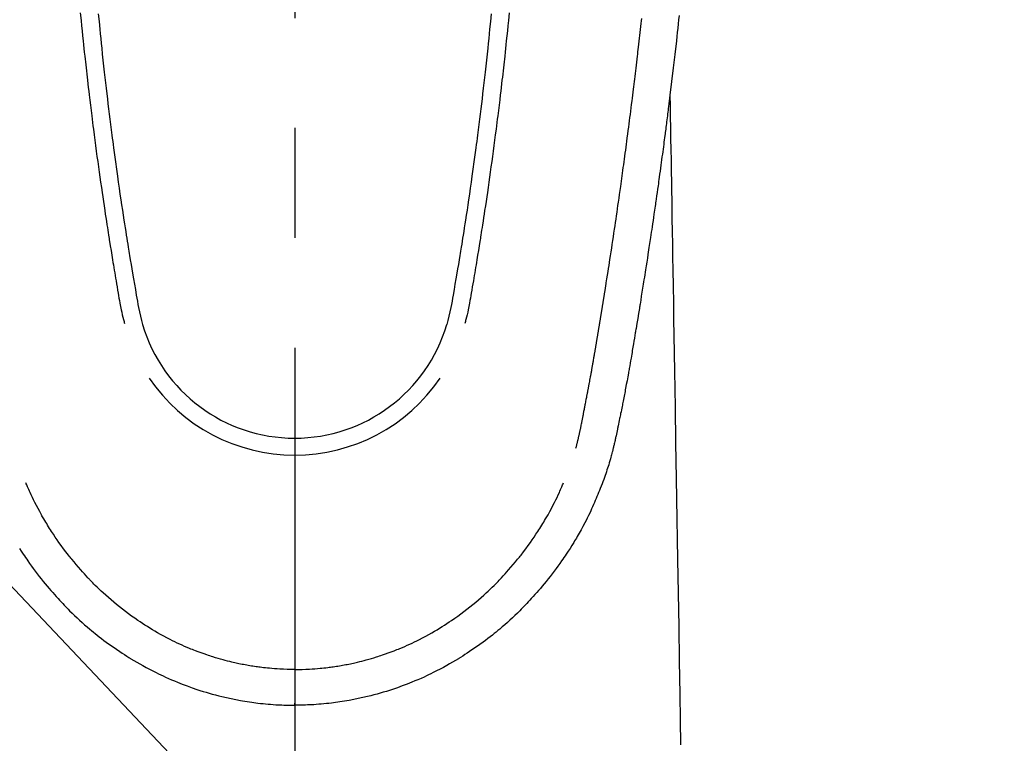
# Model space of a CAD drawing. Extents: x 83844 to 110317, y -33073 to -24203.
# Drawn here: x 101712 to 101768, y -26126 to -26085 of the extents above; entities that cross this region are included whole.
import ezdxf

# ---------------------------------------------------------------- set-up
doc = ezdxf.new("R2010")
doc.units = 0
doc.header["$LTSCALE"] = 50
doc.header["$MEASUREMENT"] = 0
doc.linetypes.add('CENTER2', pattern=[1.125, 0.75, -0.125, 0.125, -0.125])
doc.layers.get('0').update_dxf_attribs({"linetype": 'CONTINUOUS'})
doc.layers.add('150-機器', color=8, linetype='CONTINUOUS')
doc.layers.add('160-文字', color=254, linetype='CONTINUOUS')
doc.styles.add('KH001', font='txt')
doc.dimstyles.new('KH1xx030', dxfattribs={"dimscale": 30, "dimtxt": 2, "dimasz": 0.6, "dimexe": 0.3, "dimexo": 1.2, "dimgap": 0.5, "dimtad": 3, "dimdec": 1, "dimdsep": 46, "dimlunit": 6, "dimtxsty": 'KH001', "dimblk": 'DOT', "dimcen": 1, "dimdle": 1, "dimclrd": 256, "dimclre": 256, "dimclrt": 256, "dimadec": 0, "dimazin": 0, "dimtfac": 1, "dimtdec": 1, "dimtix": 1, "dimtmove": 2, "dimatfit": 3, "dimldrblk": 'CLOSEDBLANK', "dimfxl": 1, "dimtolj": 1, "dimtzin": 0, "dimlwd": -1, "dimlwe": -1, "dimarcsym": 0})

# ---------------------------------------------------------------- blocks, each defined once
blk = doc.blocks.new('F402_H')
at = {"layer": '150-機器', "color": 161, "linetype": 'CENTER2'}
blk.add_line((0, 136.026), (0, -355.416), dxfattribs=at)
at = {"layer": '150-機器', "color": 13, "linetype": 'Continuous'}
for points in [[(21.871, -70.078), (21.846, -70.318), (21.82, -70.557), (21.794, -70.796), (21.768, -71.035), (21.741, -71.274), (21.715, -71.513), (21.627, -72.288), (21.537, -73.062), (21.445, -73.836), (21.352, -74.61), (21.332, -74.772), (21.312, -74.934), (21.292, -75.096), (21.272, -75.257), (21.259, -75.363), (21.246, -75.468), (21.232, -75.573), (21.219, -75.678), (21.205, -75.788), (21.191, -75.897), (21.177, -76.007), (21.163, -76.116), (21.15, -76.222), (21.136, -76.327), (21.123, -76.432), (21.109, -76.538), (21.097, -76.631), (21.085, -76.723), (21.073, -76.816), (21.06, -76.909), (21.044, -77.031), (21.029, -77.154), (21.013, -77.276), (20.997, -77.399), (20.978, -77.542), (20.958, -77.686), (20.939, -77.83), (20.92, -77.973), (20.899, -78.125), (20.879, -78.278), (20.859, -78.43), (20.838, -78.583), (20.814, -78.756), (20.79, -78.93), (20.766, -79.103), (20.742, -79.277), (20.725, -79.4), (20.708, -79.523), (20.691, -79.645), (20.674, -79.768), (20.646, -79.959), (20.619, -80.15), (20.592, -80.341), (20.565, -80.531), (20.551, -80.628), (20.537, -80.724), (20.524, -80.82), (20.51, -80.916), (20.493, -81.033), (20.476, -81.149), (20.459, -81.266), (20.442, -81.382), (20.416, -81.562), (20.389, -81.741), (20.363, -81.921), (20.336, -82.1), (20.314, -82.253), (20.291, -82.406), (20.268, -82.559), (20.245, -82.712), (20.228, -82.822), (20.211, -82.931), (20.195, -83.041), (20.178, -83.151), (20.158, -83.281), (20.138, -83.411), (20.118, -83.541), (20.098, -83.671), (20.065, -83.888), (20.031, -84.105), (19.997, -84.322), (19.963, -84.539), (19.941, -84.682), (19.918, -84.825), (19.895, -84.969), (19.873, -85.112), (19.854, -85.232), (19.834, -85.353), (19.815, -85.473), (19.796, -85.593), (19.76, -85.817), (19.723, -86.041), (19.687, -86.265), (19.65, -86.49), (19.64, -86.551), (19.63, -86.613), (19.62, -86.674), (19.61, -86.736), (19.563, -87.024), (19.516, -87.312), (19.468, -87.6), (19.42, -87.888), (19.41, -87.946), (19.4, -88.005), (19.391, -88.063), (19.381, -88.121), (19.355, -88.279), (19.328, -88.436), (19.302, -88.593), (19.275, -88.751), (19.259, -88.845), (19.243, -88.939), (19.227, -89.033), (19.211, -89.127), (19.193, -89.236), (19.174, -89.345), (19.155, -89.455), (19.137, -89.564), (19.111, -89.712), (19.086, -89.859), (19.06, -90.006), (19.034, -90.154), (19.022, -90.221), (19.01, -90.288), (18.998, -90.356), (18.986, -90.423), (18.947, -90.638), (18.908, -90.852), (18.868, -91.067), (18.828, -91.281), (18.812, -91.37), (18.795, -91.459), (18.778, -91.549), (18.761, -91.638), (18.742, -91.734), (18.723, -91.829), (18.705, -91.925), (18.686, -92.021), (18.671, -92.094), (18.657, -92.166), (18.643, -92.239), (18.628, -92.312), (18.608, -92.412), (18.587, -92.513), (18.567, -92.613), (18.546, -92.713), (18.531, -92.786), (18.516, -92.86), (18.501, -92.933), (18.486, -93.006), (18.465, -93.11), (18.443, -93.214), (18.421, -93.318), (18.4, -93.422), (18.39, -93.468), (18.381, -93.514), (18.371, -93.56), (18.362, -93.606), (18.342, -93.701), (18.322, -93.796), (18.302, -93.891), (18.282, -93.987), (18.271, -94.038), (18.261, -94.088), (18.25, -94.139), (18.239, -94.19), (18.225, -94.253), (18.211, -94.315), (18.197, -94.378), (18.183, -94.44), (18.172, -94.491), (18.16, -94.542), (18.148, -94.592), (18.136, -94.643), (18.128, -94.677), (18.119, -94.71), (18.111, -94.744), (18.102, -94.778), (18.093, -94.813), (18.085, -94.848), (18.076, -94.884), (18.067, -94.919)], [(-12.201, -69.921), (-12.158, -70.367), (-12.129, -70.655), (-12.1, -70.943), (-12.071, -71.231), (-12.041, -71.52), (-12.018, -71.736), (-11.996, -71.953), (-11.973, -72.17), (-11.949, -72.386), (-11.931, -72.553), (-11.913, -72.719), (-11.894, -72.885), (-11.875, -73.051), (-11.855, -73.23), (-11.835, -73.408), (-11.815, -73.586), (-11.795, -73.764), (-11.771, -73.969), (-11.747, -74.174), (-11.723, -74.379), (-11.699, -74.583), (-11.663, -74.883), (-11.626, -75.182), (-11.589, -75.481), (-11.552, -75.78), (-11.528, -75.973), (-11.504, -76.166), (-11.479, -76.358), (-11.454, -76.551), (-11.414, -76.861), (-11.374, -77.17), (-11.332, -77.48), (-11.291, -77.789), (-11.25, -78.089), (-11.209, -78.389), (-11.167, -78.689), (-11.125, -78.989), (-11.085, -79.276), (-11.044, -79.564), (-11.002, -79.851), (-10.961, -80.139), (-10.923, -80.396), (-10.885, -80.653), (-10.847, -80.911), (-10.808, -81.168), (-10.777, -81.371), (-10.746, -81.573), (-10.715, -81.776), (-10.683, -81.979), (-10.66, -82.128), (-10.637, -82.278), (-10.614, -82.428), (-10.591, -82.577), (-10.577, -82.665), (-10.563, -82.752), (-10.549, -82.84), (-10.535, -82.927), (-10.493, -83.187), (-10.451, -83.447), (-10.409, -83.707), (-10.366, -83.967), (-10.342, -84.117), (-10.317, -84.267), (-10.292, -84.416), (-10.267, -84.566), (-10.242, -84.716), (-10.217, -84.866), (-10.192, -85.015), (-10.167, -85.165), (-10.136, -85.341), (-10.106, -85.516), (-10.076, -85.692), (-10.046, -85.867), (-10.022, -86.009), (-9.998, -86.15), (-9.974, -86.292), (-9.949, -86.433), (-9.932, -86.53), (-9.913, -86.627), (-9.894, -86.723), (-9.874, -86.82), (-9.844, -86.958), (-9.811, -87.095), (-9.776, -87.233), (-9.741, -87.369), (-9.726, -87.424), (-9.711, -87.479), (-9.697, -87.534), (-9.682, -87.589)], [(-11.175, -69.989), (-11.134, -70.418), (-11.093, -70.847), (-11.065, -71.121), (-11.038, -71.394), (-11.01, -71.668), (-10.982, -71.941), (-10.946, -72.279), (-10.91, -72.617), (-10.874, -72.955), (-10.836, -73.293), (-10.801, -73.602), (-10.766, -73.91), (-10.731, -74.219), (-10.695, -74.528), (-10.66, -74.816), (-10.626, -75.104), (-10.591, -75.392), (-10.556, -75.68), (-10.518, -75.981), (-10.48, -76.281), (-10.442, -76.582), (-10.403, -76.882), (-10.38, -77.061), (-10.357, -77.24), (-10.333, -77.419), (-10.309, -77.597), (-10.255, -78.003), (-10.2, -78.408), (-10.144, -78.814), (-10.087, -79.219), (-10.039, -79.556), (-9.99, -79.893), (-9.941, -80.23), (-9.891, -80.567), (-9.848, -80.854), (-9.805, -81.142), (-9.761, -81.43), (-9.717, -81.717), (-9.684, -81.933), (-9.65, -82.148), (-9.616, -82.364), (-9.582, -82.579), (-9.556, -82.746), (-9.529, -82.913), (-9.502, -83.08), (-9.475, -83.247), (-9.455, -83.368), (-9.435, -83.489), (-9.416, -83.61), (-9.396, -83.731), (-9.354, -83.982), (-9.312, -84.233), (-9.27, -84.484), (-9.227, -84.735), (-9.174, -85.046), (-9.119, -85.357), (-9.065, -85.667), (-9.012, -85.978), (-8.982, -86.156), (-8.951, -86.334), (-8.919, -86.512), (-8.885, -86.689), (-8.833, -86.932), (-8.776, -87.175), (-8.716, -87.416), (-8.654, -87.658)], [(11.175, -69.988), (11.134, -70.418), (11.092, -70.847), (11.065, -71.121), (11.038, -71.394), (11.01, -71.668), (10.981, -71.941), (10.946, -72.279), (10.91, -72.617), (10.873, -72.955), (10.836, -73.293), (10.801, -73.601), (10.766, -73.91), (10.73, -74.219), (10.694, -74.527), (10.66, -74.816), (10.626, -75.104), (10.591, -75.392), (10.556, -75.68), (10.518, -75.981), (10.48, -76.281), (10.442, -76.582), (10.403, -76.882), (10.38, -77.061), (10.356, -77.24), (10.333, -77.418), (10.309, -77.597), (10.255, -78.003), (10.2, -78.408), (10.144, -78.814), (10.087, -79.219), (10.039, -79.556), (9.99, -79.893), (9.941, -80.23), (9.891, -80.566), (9.848, -80.854), (9.805, -81.142), (9.761, -81.43), (9.717, -81.717), (9.684, -81.933), (9.65, -82.148), (9.616, -82.364), (9.582, -82.579), (9.555, -82.746), (9.529, -82.913), (9.502, -83.08), (9.474, -83.247), (9.455, -83.368), (9.435, -83.489), (9.416, -83.61), (9.396, -83.731), (9.354, -83.982), (9.312, -84.233), (9.27, -84.484), (9.227, -84.735), (9.174, -85.046), (9.119, -85.356), (9.065, -85.667), (9.012, -85.978), (8.982, -86.156), (8.951, -86.334), (8.919, -86.512), (8.885, -86.689), (8.833, -86.932), (8.776, -87.175), (8.716, -87.416), (8.654, -87.657)], [(12.201, -69.921), (12.157, -70.366), (12.129, -70.655), (12.1, -70.943), (12.07, -71.231), (12.041, -71.519), (12.018, -71.736), (11.995, -71.953), (11.972, -72.169), (11.949, -72.386), (11.931, -72.552), (11.912, -72.719), (11.894, -72.885), (11.875, -73.051), (11.855, -73.229), (11.835, -73.407), (11.815, -73.585), (11.794, -73.763), (11.771, -73.968), (11.747, -74.173), (11.723, -74.378), (11.699, -74.583), (11.663, -74.882), (11.626, -75.182), (11.589, -75.481), (11.552, -75.78), (11.528, -75.973), (11.503, -76.165), (11.479, -76.358), (11.454, -76.551), (11.414, -76.86), (11.373, -77.17), (11.332, -77.479), (11.291, -77.789), (11.25, -78.089), (11.209, -78.389), (11.167, -78.689), (11.125, -78.988), (11.085, -79.276), (11.044, -79.564), (11.002, -79.851), (10.961, -80.138), (10.923, -80.396), (10.885, -80.653), (10.847, -80.91), (10.808, -81.168), (10.777, -81.37), (10.746, -81.573), (10.715, -81.776), (10.683, -81.979), (10.66, -82.128), (10.637, -82.278), (10.614, -82.427), (10.591, -82.577), (10.577, -82.664), (10.563, -82.752), (10.549, -82.839), (10.535, -82.927), (10.493, -83.187), (10.451, -83.447), (10.409, -83.707), (10.366, -83.967), (10.342, -84.117), (10.317, -84.266), (10.292, -84.416), (10.267, -84.566), (10.242, -84.716), (10.217, -84.865), (10.192, -85.015), (10.167, -85.165), (10.137, -85.341), (10.106, -85.516), (10.076, -85.692), (10.046, -85.867), (10.022, -86.009), (9.998, -86.15), (9.974, -86.291), (9.949, -86.433), (9.932, -86.53), (9.913, -86.627), (9.894, -86.723), (9.874, -86.82), (9.844, -86.958), (9.811, -87.095), (9.776, -87.232), (9.741, -87.369), (9.726, -87.424), (9.712, -87.479), (9.697, -87.534), (9.682, -87.589)], [(16.002, -94.681), (16.013, -94.637), (16.025, -94.594), (16.036, -94.551), (16.048, -94.507), (16.055, -94.481), (16.061, -94.455), (16.068, -94.429), (16.075, -94.403), (16.083, -94.37), (16.091, -94.338), (16.099, -94.306), (16.107, -94.274), (16.115, -94.241), (16.123, -94.209), (16.131, -94.177), (16.139, -94.144), (16.148, -94.105), (16.157, -94.065), (16.166, -94.026), (16.175, -93.987), (16.183, -93.955), (16.19, -93.923), (16.197, -93.891), (16.204, -93.859), (16.213, -93.82), (16.222, -93.781), (16.231, -93.742), (16.239, -93.702), (16.246, -93.672), (16.252, -93.642), (16.259, -93.611), (16.265, -93.581), (16.273, -93.544), (16.28, -93.508), (16.288, -93.472), (16.295, -93.435), (16.307, -93.374), (16.32, -93.312), (16.332, -93.251), (16.344, -93.19), (16.353, -93.142), (16.363, -93.095), (16.372, -93.048), (16.381, -93), (16.389, -92.955), (16.398, -92.911), (16.406, -92.866), (16.415, -92.821), (16.424, -92.775), (16.432, -92.728), (16.441, -92.682), (16.45, -92.636), (16.46, -92.579), (16.471, -92.523), (16.481, -92.466), (16.492, -92.409), (16.501, -92.358), (16.51, -92.307), (16.52, -92.256), (16.53, -92.205), (16.543, -92.14), (16.556, -92.075), (16.57, -92.009), (16.583, -91.944), (16.593, -91.893), (16.603, -91.843), (16.613, -91.792), (16.622, -91.742), (16.63, -91.7), (16.638, -91.658), (16.646, -91.617), (16.654, -91.575), (16.663, -91.531), (16.671, -91.486), (16.68, -91.442), (16.688, -91.398), (16.695, -91.361), (16.702, -91.324), (16.709, -91.287), (16.716, -91.25), (16.723, -91.211), (16.73, -91.173), (16.738, -91.135), (16.745, -91.096), (16.751, -91.065), (16.757, -91.034), (16.763, -91.004), (16.769, -90.973), (16.784, -90.893), (16.798, -90.813), (16.813, -90.733), (16.828, -90.653), (16.831, -90.634), (16.835, -90.614), (16.839, -90.594), (16.843, -90.574), (16.852, -90.522), (16.862, -90.471), (16.871, -90.42), (16.881, -90.368), (16.889, -90.32), (16.898, -90.271), (16.906, -90.222), (16.914, -90.174), (16.921, -90.136), (16.928, -90.097), (16.935, -90.059), (16.941, -90.021), (16.946, -89.993), (16.951, -89.965), (16.956, -89.937), (16.961, -89.909), (16.97, -89.862), (16.978, -89.815), (16.986, -89.768), (16.994, -89.721), (17.005, -89.658), (17.016, -89.595), (17.027, -89.532), (17.038, -89.469), (17.045, -89.426), (17.053, -89.384), (17.06, -89.341), (17.067, -89.299), (17.074, -89.261), (17.08, -89.223), (17.087, -89.185), (17.093, -89.147), (17.098, -89.116), (17.103, -89.085), (17.109, -89.054), (17.114, -89.023), (17.119, -88.992), (17.125, -88.961), (17.13, -88.93), (17.136, -88.899), (17.143, -88.859), (17.149, -88.819), (17.156, -88.779), (17.163, -88.739), (17.169, -88.705), (17.174, -88.672), (17.18, -88.638), (17.186, -88.605), (17.193, -88.563), (17.2, -88.521), (17.207, -88.478), (17.214, -88.436), (17.219, -88.407), (17.224, -88.379), (17.229, -88.35), (17.234, -88.321), (17.241, -88.276), (17.249, -88.231), (17.256, -88.187), (17.264, -88.142), (17.271, -88.098), (17.279, -88.053), (17.286, -88.009), (17.293, -87.965), (17.301, -87.922), (17.307, -87.88), (17.314, -87.838), (17.321, -87.796), (17.328, -87.754), (17.335, -87.711), (17.342, -87.669), (17.349, -87.627), (17.356, -87.584), (17.363, -87.542), (17.37, -87.5), (17.377, -87.458), (17.382, -87.429), (17.387, -87.4), (17.391, -87.371), (17.396, -87.342), (17.402, -87.305), (17.409, -87.267), (17.415, -87.229), (17.421, -87.192), (17.427, -87.154), (17.434, -87.116), (17.44, -87.079), (17.446, -87.041), (17.452, -87.006), (17.458, -86.971), (17.463, -86.936), (17.469, -86.9), (17.475, -86.863), (17.481, -86.825), (17.487, -86.787), (17.493, -86.75), (17.5, -86.706), (17.507, -86.662), (17.515, -86.617), (17.522, -86.573), (17.527, -86.54), (17.533, -86.507), (17.538, -86.475), (17.544, -86.442), (17.549, -86.409), (17.554, -86.375), (17.559, -86.342), (17.565, -86.309), (17.569, -86.28), (17.574, -86.252), (17.579, -86.223), (17.584, -86.194), (17.59, -86.155), (17.596, -86.115), (17.602, -86.075), (17.609, -86.036), (17.614, -86), (17.62, -85.965), (17.626, -85.93), (17.632, -85.894), (17.636, -85.865), (17.641, -85.837), (17.646, -85.808), (17.651, -85.779), (17.657, -85.739), (17.664, -85.698), (17.67, -85.657), (17.676, -85.617), (17.681, -85.586), (17.686, -85.555), (17.691, -85.523), (17.696, -85.492), (17.731, -85.277), (17.765, -85.061), (17.798, -84.845), (17.832, -84.629), (17.858, -84.461), (17.885, -84.293), (17.911, -84.125), (17.937, -83.956), (17.97, -83.741), (18.003, -83.526), (18.036, -83.311), (18.068, -83.096), (18.101, -82.881), (18.133, -82.666), (18.165, -82.451), (18.197, -82.236), (18.226, -82.043), (18.254, -81.85), (18.283, -81.657), (18.311, -81.464), (18.339, -81.271), (18.367, -81.079), (18.395, -80.886), (18.422, -80.694), (18.454, -80.474), (18.486, -80.253), (18.517, -80.033), (18.548, -79.812), (18.569, -79.659), (18.591, -79.507), (18.612, -79.354), (18.633, -79.201), (18.655, -79.044), (18.676, -78.888), (18.698, -78.731), (18.72, -78.575), (18.743, -78.407), (18.765, -78.24), (18.788, -78.073), (18.81, -77.905), (18.833, -77.738), (18.855, -77.571), (18.877, -77.403), (18.899, -77.236), (18.926, -77.032), (18.953, -76.828), (18.98, -76.623), (19.007, -76.419), (19.03, -76.241), (19.053, -76.063), (19.075, -75.885), (19.098, -75.707), (19.122, -75.515), (19.147, -75.322), (19.171, -75.13), (19.195, -74.937), (19.216, -74.771), (19.237, -74.604), (19.257, -74.438), (19.277, -74.271), (19.295, -74.127), (19.312, -73.983), (19.33, -73.839), (19.347, -73.695), (19.366, -73.54), (19.385, -73.385), (19.403, -73.23), (19.422, -73.075), (19.442, -72.906), (19.462, -72.736), (19.482, -72.567), (19.502, -72.397), (19.516, -72.268), (19.531, -72.139), (19.546, -72.01), (19.56, -71.881), (19.58, -71.712), (19.599, -71.543), (19.618, -71.374), (19.637, -71.205), (19.656, -71.036), (19.675, -70.867), (19.693, -70.698), (19.712, -70.529), (19.728, -70.386), (19.744, -70.243)], [(21.352, -74.61), (21.362, -75.228), (21.372, -75.846), (21.382, -76.463), (21.392, -77.081), (21.402, -77.697), (21.412, -78.314), (21.423, -78.931), (21.433, -79.548), (21.441, -80.068), (21.45, -80.588), (21.458, -81.108), (21.467, -81.628), (21.479, -82.358), (21.491, -83.087), (21.503, -83.816), (21.515, -84.546), (21.53, -85.479), (21.545, -86.412), (21.561, -87.344), (21.576, -88.277), (21.609, -90.313), (21.643, -92.349), (21.676, -94.385), (21.71, -96.421), (21.729, -97.57), (21.747, -98.719), (21.766, -99.867), (21.785, -101.016), (21.817, -102.937), (21.848, -104.857), (21.88, -106.778), (21.911, -108.699), (21.935, -110.131), (21.958, -111.564)], [(-15.665, -100.385), (-15.557, -100.55), (-15.449, -100.715), (-15.383, -100.812), (-15.317, -100.909), (-15.251, -101.006), (-15.184, -101.103), (-15.082, -101.248), (-14.979, -101.392), (-14.875, -101.536), (-14.769, -101.678), (-14.655, -101.829), (-14.54, -101.979), (-14.422, -102.127), (-14.304, -102.275), (-14.197, -102.405), (-14.089, -102.534), (-13.979, -102.663), (-13.869, -102.79), (-13.768, -102.905), (-13.666, -103.018), (-13.564, -103.131), (-13.461, -103.244), (-13.375, -103.338), (-13.289, -103.431), (-13.202, -103.525), (-13.115, -103.617), (-13.039, -103.696), (-12.963, -103.775), (-12.886, -103.853), (-12.809, -103.93), (-12.669, -104.068), (-12.528, -104.204), (-12.385, -104.338), (-12.241, -104.471), (-12.099, -104.599), (-11.956, -104.726), (-11.811, -104.852), (-11.666, -104.975), (-11.562, -105.062), (-11.458, -105.148), (-11.353, -105.232), (-11.248, -105.317), (-11.118, -105.418), (-10.987, -105.519), (-10.856, -105.618), (-10.723, -105.717), (-10.532, -105.855), (-10.338, -105.991), (-10.143, -106.124), (-9.947, -106.256), (-9.819, -106.341), (-9.689, -106.426), (-9.56, -106.509), (-9.43, -106.592), (-9.402, -106.61), (-9.374, -106.627), (-9.346, -106.645), (-9.318, -106.662), (-9.152, -106.763), (-8.985, -106.862), (-8.816, -106.96), (-8.647, -107.055), (-8.458, -107.158), (-8.268, -107.259), (-8.077, -107.358), (-7.885, -107.455), (-7.754, -107.519), (-7.622, -107.582), (-7.491, -107.644), (-7.358, -107.705), (-7.187, -107.782), (-7.015, -107.857), (-6.842, -107.93), (-6.669, -108.001), (-6.395, -108.109), (-6.12, -108.213), (-5.843, -108.312), (-5.565, -108.406), (-5.391, -108.463), (-5.217, -108.518), (-5.043, -108.571), (-4.868, -108.623), (-4.687, -108.674), (-4.506, -108.723), (-4.325, -108.77), (-4.143, -108.815), (-3.881, -108.877), (-3.619, -108.934), (-3.356, -108.988), (-3.091, -109.037), (-2.961, -109.059), (-2.829, -109.081), (-2.698, -109.102), (-2.567, -109.121), (-2.448, -109.139), (-2.329, -109.155), (-2.21, -109.171), (-2.091, -109.185), (-1.946, -109.202), (-1.801, -109.218), (-1.656, -109.232), (-1.511, -109.245), (-1.368, -109.257), (-1.225, -109.268), (-1.081, -109.277), (-0.938, -109.285), (-0.831, -109.29), (-0.725, -109.295), (-0.618, -109.299), (-0.511, -109.302), (-0.383, -109.305), (-0.255, -109.307), (-0.128, -109.308), (0, -109.309)], [(18.064, -94.933), (18.046, -94.998), (18.029, -95.062), (18.012, -95.127), (17.994, -95.191), (17.963, -95.301), (17.932, -95.409), (17.899, -95.518), (17.866, -95.626), (17.835, -95.727), (17.802, -95.828), (17.769, -95.928), (17.736, -96.028), (17.698, -96.138), (17.66, -96.248), (17.621, -96.357), (17.582, -96.466), (17.535, -96.594), (17.486, -96.723), (17.437, -96.85), (17.388, -96.978), (17.341, -97.095), (17.293, -97.212), (17.245, -97.329), (17.197, -97.445), (17.15, -97.559), (17.102, -97.672), (17.054, -97.785), (17.005, -97.898), (16.951, -98.018), (16.897, -98.138), (16.841, -98.257), (16.785, -98.376), (16.716, -98.519), (16.646, -98.661), (16.575, -98.803), (16.502, -98.943), (16.399, -99.137), (16.294, -99.33), (16.187, -99.521), (16.077, -99.711), (16.027, -99.797), (15.977, -99.882), (15.926, -99.966), (15.875, -100.051), (15.771, -100.218), (15.665, -100.385), (15.557, -100.55), (15.449, -100.715), (15.383, -100.812), (15.317, -100.909), (15.251, -101.006), (15.184, -101.103), (15.082, -101.248), (14.979, -101.392), (14.875, -101.536), (14.769, -101.678), (14.655, -101.829), (14.54, -101.979), (14.422, -102.127), (14.304, -102.275), (14.197, -102.405), (14.089, -102.534), (13.979, -102.663), (13.869, -102.79), (13.768, -102.905), (13.666, -103.018), (13.564, -103.131), (13.461, -103.244), (13.375, -103.338), (13.289, -103.431), (13.202, -103.525), (13.115, -103.617), (13.039, -103.696), (12.963, -103.775), (12.886, -103.853), (12.809, -103.93), (12.669, -104.068), (12.528, -104.204), (12.385, -104.338), (12.241, -104.471), (12.099, -104.599), (11.956, -104.726), (11.811, -104.852), (11.666, -104.975), (11.562, -105.062), (11.458, -105.148), (11.353, -105.232), (11.248, -105.317), (11.118, -105.418), (10.987, -105.519), (10.856, -105.618), (10.723, -105.717), (10.532, -105.855), (10.338, -105.991), (10.143, -106.124), (9.947, -106.256), (9.819, -106.341), (9.689, -106.426), (9.56, -106.509), (9.43, -106.592), (9.402, -106.61), (9.374, -106.627), (9.346, -106.645), (9.318, -106.662), (9.152, -106.763), (8.985, -106.862), (8.816, -106.96), (8.647, -107.055), (8.458, -107.158), (8.268, -107.259), (8.077, -107.358), (7.885, -107.455), (7.754, -107.519), (7.622, -107.582), (7.491, -107.644), (7.358, -107.705), (7.187, -107.782), (7.015, -107.857), (6.842, -107.93), (6.669, -108.001), (6.395, -108.109), (6.12, -108.213), (5.843, -108.312), (5.565, -108.406), (5.391, -108.463), (5.217, -108.518), (5.043, -108.571), (4.868, -108.623), (4.687, -108.674), (4.506, -108.723), (4.325, -108.77), (4.143, -108.815), (3.881, -108.877), (3.619, -108.934), (3.356, -108.988), (3.091, -109.037), (2.961, -109.059), (2.829, -109.081), (2.698, -109.102), (2.567, -109.121), (2.448, -109.139), (2.329, -109.155), (2.21, -109.171), (2.091, -109.185), (1.946, -109.202), (1.801, -109.218), (1.656, -109.232), (1.511, -109.245), (1.368, -109.257), (1.225, -109.268), (1.081, -109.277), (0.938, -109.285), (0.831, -109.29), (0.725, -109.295), (0.618, -109.299), (0.511, -109.302), (0.383, -109.305), (0.255, -109.307), (0.128, -109.308), (0, -109.309)], [(0, -107.274), (-0.21, -107.271), (-0.421, -107.267), (-0.632, -107.261), (-0.842, -107.252), (-0.992, -107.244), (-1.142, -107.234), (-1.292, -107.222), (-1.442, -107.209), (-1.551, -107.198), (-1.66, -107.187), (-1.77, -107.175), (-1.879, -107.162), (-1.958, -107.152), (-2.037, -107.142), (-2.117, -107.131), (-2.196, -107.12), (-2.285, -107.107), (-2.374, -107.093), (-2.463, -107.079), (-2.552, -107.064), (-2.641, -107.049), (-2.729, -107.033), (-2.818, -107.018), (-2.906, -107.001), (-2.994, -106.984), (-3.083, -106.966), (-3.171, -106.948), (-3.259, -106.929), (-3.337, -106.912), (-3.415, -106.895), (-3.493, -106.877), (-3.571, -106.858), (-3.697, -106.828), (-3.824, -106.797), (-3.949, -106.764), (-4.075, -106.731), (-4.22, -106.691), (-4.364, -106.649), (-4.508, -106.606), (-4.651, -106.561), (-4.737, -106.534), (-4.823, -106.506), (-4.908, -106.477), (-4.993, -106.449), (-5.159, -106.392), (-5.324, -106.333), (-5.489, -106.273), (-5.653, -106.211), (-5.736, -106.179), (-5.82, -106.146), (-5.903, -106.113), (-5.986, -106.079), (-6.126, -106.02), (-6.265, -105.96), (-6.404, -105.898), (-6.542, -105.835), (-6.681, -105.771), (-6.819, -105.705), (-6.957, -105.637), (-7.094, -105.569), (-7.274, -105.476), (-7.454, -105.381), (-7.632, -105.283), (-7.809, -105.183), (-7.954, -105.098), (-8.099, -105.013), (-8.243, -104.925), (-8.385, -104.836), (-8.522, -104.749), (-8.657, -104.66), (-8.792, -104.57), (-8.926, -104.48), (-9.103, -104.358), (-9.278, -104.235), (-9.453, -104.11), (-9.625, -103.983), (-9.796, -103.853), (-9.966, -103.72), (-10.133, -103.586), (-10.299, -103.449), (-10.452, -103.319), (-10.603, -103.188), (-10.753, -103.056), (-10.901, -102.921), (-11.014, -102.815), (-11.126, -102.709), (-11.237, -102.601), (-11.348, -102.492), (-11.421, -102.418), (-11.495, -102.343), (-11.568, -102.268), (-11.641, -102.193), (-11.672, -102.16), (-11.703, -102.128), (-11.734, -102.095), (-11.764, -102.062), (-11.867, -101.952), (-11.968, -101.84), (-12.068, -101.727), (-12.167, -101.614), (-12.299, -101.464), (-12.429, -101.313), (-12.558, -101.161), (-12.685, -101.008), (-12.734, -100.947), (-12.783, -100.886), (-12.832, -100.825), (-12.88, -100.764), (-13.017, -100.588), (-13.151, -100.41), (-13.283, -100.231), (-13.412, -100.05), (-13.519, -99.896), (-13.624, -99.741), (-13.728, -99.586), (-13.83, -99.429), (-13.888, -99.34), (-13.945, -99.25), (-14.002, -99.16), (-14.058, -99.069), (-14.113, -98.98), (-14.168, -98.89), (-14.222, -98.8), (-14.276, -98.71), (-14.311, -98.65), (-14.346, -98.59), (-14.38, -98.53), (-14.414, -98.47), (-14.51, -98.298), (-14.604, -98.124), (-14.696, -97.95), (-14.785, -97.775), (-14.856, -97.632), (-14.925, -97.489), (-14.993, -97.345), (-15.06, -97.2), (-15.095, -97.123), (-15.129, -97.045), (-15.164, -96.967), (-15.197, -96.889), (-15.222, -96.831), (-15.246, -96.773), (-15.271, -96.715), (-15.295, -96.657)], [(0, -107.274), (0.21, -107.271), (0.421, -107.267), (0.632, -107.261), (0.842, -107.252), (0.992, -107.244), (1.142, -107.234), (1.292, -107.222), (1.442, -107.209), (1.551, -107.198), (1.66, -107.187), (1.77, -107.175), (1.879, -107.162), (1.958, -107.152), (2.037, -107.142), (2.117, -107.131), (2.196, -107.12), (2.285, -107.107), (2.374, -107.093), (2.463, -107.079), (2.552, -107.064), (2.641, -107.049), (2.729, -107.033), (2.818, -107.018), (2.906, -107.001), (2.994, -106.984), (3.083, -106.966), (3.171, -106.948), (3.259, -106.929), (3.337, -106.912), (3.415, -106.895), (3.493, -106.877), (3.571, -106.858), (3.697, -106.828), (3.824, -106.797), (3.949, -106.764), (4.075, -106.731), (4.22, -106.691), (4.364, -106.649), (4.508, -106.606), (4.651, -106.561), (4.737, -106.534), (4.823, -106.506), (4.908, -106.477), (4.993, -106.449), (5.159, -106.392), (5.324, -106.333), (5.489, -106.273), (5.653, -106.211), (5.736, -106.179), (5.82, -106.146), (5.903, -106.113), (5.986, -106.079), (6.126, -106.02), (6.265, -105.96), (6.404, -105.898), (6.542, -105.835), (6.681, -105.771), (6.819, -105.705), (6.957, -105.637), (7.094, -105.569), (7.274, -105.476), (7.454, -105.381), (7.632, -105.283), (7.809, -105.183), (7.954, -105.098), (8.099, -105.013), (8.243, -104.925), (8.385, -104.836), (8.522, -104.749), (8.657, -104.66), (8.792, -104.57), (8.926, -104.48), (9.103, -104.358), (9.278, -104.235), (9.453, -104.11), (9.625, -103.983), (9.796, -103.853), (9.966, -103.72), (10.133, -103.586), (10.299, -103.449), (10.452, -103.319), (10.603, -103.188), (10.753, -103.056), (10.901, -102.921), (11.014, -102.815), (11.126, -102.709), (11.237, -102.601), (11.348, -102.492), (11.421, -102.418), (11.495, -102.343), (11.568, -102.268), (11.641, -102.193), (11.672, -102.16), (11.703, -102.128), (11.734, -102.095), (11.764, -102.062), (11.867, -101.952), (11.968, -101.84), (12.068, -101.727), (12.167, -101.614), (12.299, -101.464), (12.429, -101.313), (12.558, -101.161), (12.685, -101.008), (12.734, -100.947), (12.783, -100.886), (12.832, -100.825), (12.88, -100.764), (13.017, -100.588), (13.151, -100.41), (13.283, -100.231), (13.412, -100.05), (13.519, -99.896), (13.624, -99.741), (13.728, -99.586), (13.83, -99.429), (13.888, -99.34), (13.945, -99.25), (14.002, -99.16), (14.058, -99.069), (14.113, -98.98), (14.168, -98.89), (14.222, -98.8), (14.276, -98.71), (14.311, -98.65), (14.346, -98.59), (14.38, -98.53), (14.414, -98.47), (14.51, -98.298), (14.604, -98.124), (14.696, -97.95), (14.785, -97.775), (14.856, -97.632), (14.925, -97.489), (14.993, -97.345), (15.06, -97.2), (15.095, -97.123), (15.129, -97.045), (15.164, -96.967), (15.197, -96.889), (15.222, -96.831), (15.246, -96.773), (15.271, -96.715), (15.295, -96.657)], [(0, -106.049), (0, -106.059), (0, -106.069), (0, -106.078), (0, -106.088), (0, -106.098), (0, -106.106), (0, -106.116), (0, -106.126), (0, -106.135), (0, -106.145), (0, -106.155), (0, -106.164), (0, -106.174), (0, -106.184), (0, -106.193), (0, -106.203), (0, -106.212), (0, -106.222), (0, -106.232), (0, -106.241), (0, -106.251), (0, -106.261), (0, -106.27), (0, -106.28), (0, -106.29), (0, -106.299), (0, -106.309), (0, -106.319), (0, -106.328), (0, -106.338), (0, -106.348), (0, -106.357), (0, -106.367), (0, -106.377), (0, -106.386), (0, -106.396), (0, -106.406), (0, -106.415), (0, -106.425), (0, -106.435), (0, -106.444), (0, -106.454), (0, -106.464), (0, -106.473), (0, -106.482), (0, -106.492), (0, -106.501), (0, -106.511), (0, -106.521), (0, -106.53), (0, -106.54), (0, -106.55), (0, -106.559), (0, -106.569), (0, -106.579), (0, -106.588), (0, -106.598), (0, -106.608), (0, -106.617), (0, -106.627), (0, -106.637), (0, -106.646), (0, -106.656), (0, -106.666), (0, -106.675), (0, -106.685), (0, -106.695), (0, -106.704), (0, -106.714), (0, -106.724), (0, -106.733), (0, -106.743), (0, -106.753), (0, -106.763), (0, -106.772), (0, -106.782), (0, -106.792), (0, -106.801), (0, -106.811), (0, -106.821), (0, -106.83), (0, -106.84), (0, -106.85), (0, -106.858), (0, -106.868), (0, -106.878), (0, -106.887), (0, -106.897), (0, -106.907), (0, -106.916), (0, -106.926), (0, -106.936), (0, -106.946), (0, -106.955), (0, -106.965), (0, -106.975), (0, -106.984), (0, -106.994), (0, -107.004), (0, -107.013), (0, -107.023), (0, -107.033), (0, -107.043), (0, -107.052), (0, -107.062), (0, -107.072), (0, -107.081), (0, -107.091), (0, -107.101), (0, -107.11), (0, -107.12), (0, -107.13), (0, -107.14), (0, -107.149), (0, -107.159), (0, -107.169), (0, -107.178), (0, -107.188), (0, -107.198), (0, -107.207), (0, -107.217), (0, -107.227), (0, -107.236), (0, -107.245), (0, -107.255), (0, -107.265), (0, -107.274)], [(0.001, -107.274), (0.001, -107.299), (0.001, -107.323), (0.001, -107.348), (0.001, -107.372), (0.001, -107.397), (0.001, -107.421), (0.001, -107.445), (0.001, -107.47), (0.001, -107.494), (0.001, -107.518), (0.001, -107.543), (0.001, -107.567), (0.001, -107.591), (0.001, -107.614), (0.001, -107.638), (0.001, -107.662), (0.001, -107.686), (0.001, -107.71), (0.001, -107.734), (0.001, -107.757), (0.001, -107.781), (0.001, -107.805), (0.001, -107.828), (0.001, -107.852), (0.001, -107.875), (0.001, -107.898), (0.001, -107.922), (0.001, -107.945), (0.001, -107.968), (0.001, -107.99), (0.001, -108.013), (0.001, -108.035), (0.001, -108.058), (0.001, -108.08), (0.001, -108.103), (0.001, -108.125), (0.001, -108.147), (0.001, -108.17), (0.001, -108.191), (0.001, -108.213), (0.001, -108.235), (0.001, -108.257), (0.001, -108.278), (0.001, -108.299), (0.001, -108.321), (0.001, -108.342), (0.001, -108.362), (0.001, -108.382), (0, -108.403), (0, -108.423), (0, -108.444), (0, -108.464), (0, -108.484), (0, -108.504), (0, -108.523), (0, -108.543), (0, -108.562), (0, -108.581), (0, -108.6), (0, -108.619), (0, -108.637), (0, -108.656), (0, -108.674), (0, -108.692), (0, -108.71), (0, -108.727), (0, -108.744), (0, -108.761), (0, -108.778), (0, -108.795), (0, -108.811), (0, -108.828), (0, -108.844), (0, -108.86), (0, -108.876), (0, -108.891), (0, -108.906), (0, -108.921), (0, -108.936), (0, -108.951), (0, -108.965), (0, -108.979), (0, -108.993), (0, -109.006), (0, -109.02), (0, -109.033), (0, -109.045), (0, -109.058), (0, -109.07), (0, -109.082), (0, -109.094), (0, -109.105), (0, -109.115), (0, -109.126), (0, -109.137), (0, -109.147), (0, -109.157), (0, -109.167), (0, -109.176), (0, -109.185), (0, -109.194), (0, -109.203), (0, -109.211), (0, -109.219), (0, -109.226), (0, -109.234), (0, -109.241), (0, -109.247), (0, -109.254), (0, -109.26), (0, -109.265), (0, -109.271), (0, -109.276), (0, -109.28), (0, -109.285), (0, -109.289), (0, -109.292), (0, -109.296), (0, -109.298), (0, -109.301), (0, -109.303), (0, -109.305), (0, -109.307), (0, -109.308), (0, -109.309)], [(0, -109.311), (0, -109.31), (0, -109.309), (0, -109.308), (0, -109.307), (0, -109.306), (0, -109.305), (0, -109.304), (0, -109.303), (0, -109.302), (0, -109.301), (0, -109.3), (0, -109.299), (0, -109.298), (0, -109.297), (0, -109.296), (0, -109.295), (0, -109.294), (0, -109.293), (0, -109.292), (0, -109.291), (0, -109.29), (0, -109.289), (0, -109.288), (0, -109.287), (0, -109.286), (0, -109.285), (0, -109.284), (0, -109.283), (0, -109.282), (0, -109.281), (0, -109.28), (0, -109.279), (0, -109.278), (0, -109.277), (0, -109.276), (0, -109.275), (0, -109.274), (0, -109.273), (0, -109.272), (0, -109.271), (0, -109.27), (0, -109.269), (0, -109.268), (0, -109.267), (0, -109.266), (0, -109.265), (0, -109.264), (0, -109.263), (0, -109.261), (0, -109.26), (0, -109.259), (0, -109.258), (0, -109.257), (0, -109.255), (0, -109.254), (0, -109.253), (0, -109.251), (0, -109.25), (0, -109.249), (0, -109.248), (0, -109.246), (0, -109.245), (0, -109.243), (0, -109.242), (0, -109.241), (0, -109.239), (0, -109.238), (0, -109.236), (0, -109.235), (0, -109.233), (0, -109.232), (0, -109.23), (0, -109.229), (0, -109.227), (0, -109.226), (0, -109.224), (0, -109.223), (0, -109.221), (0, -109.219), (0, -109.218), (0, -109.216), (0, -109.214), (0.001, -109.213), (0.001, -109.211), (0.001, -109.209), (0.001, -109.207), (0.001, -109.206), (0.001, -109.204), (0.001, -109.202), (0.001, -109.2), (0.001, -109.198), (0.001, -109.197), (0.001, -109.195), (0.001, -109.193), (0.001, -109.191)]]:
    blk.add_lwpolyline(points, dxfattribs=at)
for centre, radius, start, end in [((0, -85.093), 9.026, 196.506, 343.494), ((0, -85.06), 10.021, 214.2969, 325.7031)]:
    blk.add_arc(centre, radius, start, end, dxfattribs=at)
blk = doc.blocks.new('_ClosedBlank')
at = {"color": 0, "linetype": 'ByBlock', "lineweight": -2}
for p, q in [((-1, 0.1667), (0, 0)), ((-1, 0.1667), (-1, -0.1667)), ((0, 0), (-1, -0.1667))]:
    blk.add_line(p, q, dxfattribs=at)
blk = doc.blocks.new('_Dot')
at = {"color": 0, "linetype": 'ByBlock', "lineweight": -2}
blk.add_line((-0.5, 0), (-1, 0), dxfattribs=at)
at = {"color": 0, "linetype": 'ByBlock', "const_width": 0.5}
blk.add_lwpolyline([(-0.25, 0, 1), (0.25, 0, 1)], format="xyb", close=True, dxfattribs=at)

msp = doc.modelspace()

# ---------------------------------------------------------------- block references
at = {"layer": '150-機器'}
msp.add_blockref('F402_H', (101727.154, -26014.353), dxfattribs=at)

# ---------------------------------------------------------------- leaders
at = {"layer": '160-文字', "annotation_type": 0, "has_hookline": 1, "hookline_direction": 0, "text_width": 1398.579}
msp.add_leader([(101607.162, -26007.164), (102505.926, -26956.732), (102523.926, -26956.732)], dimstyle='KH1xx030', override={"dimgap": 0.5, "dimtad": 1}, dxfattribs=at)

doc.saveas('drawing.dxf')
